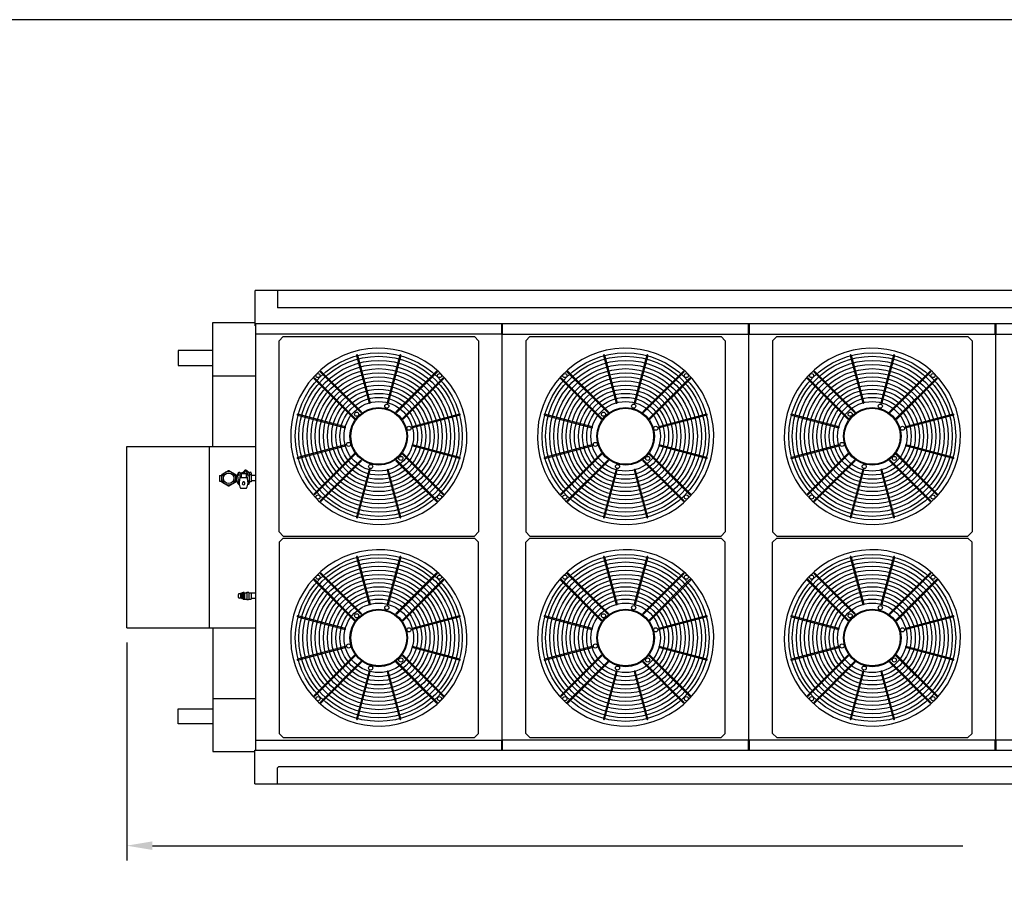
# Model space of a CAD drawing. Units: millimetres. Extents: x 17891 to 32328, y 18593 to 29476.
# Drawn here: x 18118 to 18307, y 19050 to 19216 of the extents above; entities that cross this region are included whole.
import ezdxf

# ---------------------------------------------------------------- set-up
doc = ezdxf.new("R2010")
doc.units = ezdxf.units.MM
doc.header["$LTSCALE"] = 5
for name, color, linetype in [('COIL-CONTROL', 2, 'Continuous'), ('CONDENSER-SST-CONTROL', 1, 'Continuous'), ('UNIT', 6, 'Continuous'), ('WS-NO-CONTROL', 3, 'Continuous')]:
    doc.layers.add(name, color=color, linetype=linetype)
doc.styles.add('SUBMITTAL', font='romans.shx', dxfattribs={"width": 0.75})
doc.dimstyles.new('SUBMITTAL', dxfattribs={"dimtxt": 0.09375, "dimasz": 0.09375, "dimexe": 0.03125, "dimexo": 0.0625, "dimgap": 0.0625, "dimtad": 0, "dimdec": 4, "dimzin": 4, "dimdsep": 46, "dimlunit": 4, "dimtxsty": 'SUBMITTAL', "dimcen": 0.09375, "dimclre": 6, "dimadec": 0, "dimazin": 0, "dimtfac": 1, "dimtdec": 0, "dimtofl": 0, "dimtmove": 0, "dimatfit": 3, "dimfxl": 0, "dimfrac": 2, "dimtolj": 1, "dimtzin": 4, "dimarcsym": 0})

# ---------------------------------------------------------------- blocks, each defined once
blk = doc.blocks.new('FANCYLINDER-TOP')
for p, q in [((-108, 393.3), (-46, 162.1)), ((-103.1, 394.6), (-41.2, 163.4)), ((103.1, 394.6), (41.2, 163.4)), ((108, 393.3), (46, 162.1)), ((-394.6, 103.1), (-163.4, 41.2)), ((-162.1, 46), (-393.3, 108)), ((393.3, 108), (162.1, 46)), ((394.6, 103.1), (163.4, 41.2)), ((-163.4, -41.2), (-394.6, -103.1)), ((-393.3, -108), (-162.1, -46)), ((393.3, -108), (162.1, -46)), ((394.6, -103.1), (163.4, -41.2)), ((-46, -162.1), (-108, -393.3)), ((-103.1, -394.6), (-41.2, -163.4)), ((41.2, -163.4), (103.1, -394.6)), ((108, -393.3), (46, -162.1))]:
    blk.add_line(p, q)
for points in [[(-83.5, 118.8), (-281.3, 316.6), (-285, 313.3), (-87, 115.3)], [(83.5, 118.8), (281.3, 316.6), (285, 313.3), (87, 115.3)], [(-313.1, 284.8), (-316.6, 281.3), (-118.6, 83.3), (-115.1, 86.8)], [(313.1, 284.8), (316.6, 281.3), (118.6, 83.3), (115.1, 86.8)], [(-313.1, -284.8), (-316.6, -281.3), (-118.6, -83.3), (-115.1, -86.8)], [(313.1, -284.8), (316.6, -281.3), (118.6, -83.3), (115.1, -86.8)], [(-83.5, -118.8), (-281.3, -316.6), (-285, -313.3), (-87, -115.3)], [(83.5, -118.8), (281.3, -316.6), (285, -313.3), (87, -115.3)]]:
    blk.add_lwpolyline(points, close=True)
for centre, radius in [((0, 0), 405.8), ((0, 0), 389), ((0, 0), 369), ((0, 0), 349), ((0, 0), 329), ((0, 0), 309), ((-295.2, 295.2), 10), ((0, 0), 289), ((295.2, 295.2), 10), ((0, 0), 269), ((0, 0), 249), ((0, 0), 229), ((0, 0), 209), ((0, 0), 189), ((0, 0), 169), ((39.3, 146.8), 10), ((0, 0), 140), ((0, 0), 136.1), ((-107.5, 107.5), 10), ((146.8, 39.3), 10), ((-146.8, -39.3), 10), ((-39.3, -146.8), 10), ((107.5, -107.5), 10), ((-295.2, -295.2), 10), ((295.2, -295.2), 10)]:
    blk.add_circle(centre, radius)
for centre, radius, start, end in [((0, 0), 428.5, 41.0849, 41.0705), ((-105.5, 393.9), 2.5, 15, 195), ((105.5, 393.9), 2.5, 345, 165), ((-393.9, 105.5), 2.5, 75, 255), ((393.9, 105.5), 2.5, 285, 105), ((-393.9, -105.5), 2.5, 105, 285), ((393.9, -105.5), 2.5, 255, 75), ((-105.5, -393.9), 2.5, 165, 345), ((105.5, -393.9), 2.5, 195, 15)]:
    blk.add_arc(centre, radius, start, end)
for centre, major_axis in [((-43.6, 162.7), (2.41, 0.65)), ((43.6, 162.7), (2.41, -0.65)), ((-162.7, 43.6), (0.65, 2.41)), ((162.7, 43.6), (0.65, -2.41)), ((-162.7, -43.6), (-0.65, 2.41)), ((162.7, -43.6), (-0.65, -2.41)), ((-43.6, -162.7), (-2.41, 0.65)), ((43.6, -162.7), (-2.41, -0.65))]:
    blk.add_ellipse(centre, major_axis=major_axis, ratio=0.422618, start_param=3.141593, end_param=6.283185)
blk = doc.blocks.new('BORDER')
blk.add_line((1, 1), (0, 1))
blk = doc.blocks.new('*D44')
at = {"layer": 'CONDENSER-SST-CONTROL', "color": 6, "lineweight": -2}
for p, q in [((18138.69, 19096.3), (18138.69, 19054.62)), ((18496.28, 19072.63), (18496.28, 19054.62))]:
    blk.add_line(p, q, dxfattribs=at)
at = {"layer": 'CONDENSER-SST-CONTROL', "color": 3, "lineweight": -2}
for p, q in [((18143.62, 19057.43), (18298.74, 19057.43)), ((18491.35, 19057.43), (18336.24, 19057.43))]:
    blk.add_line(p, q, dxfattribs=at)
at = {"layer": 'CONDENSER-SST-CONTROL', "color": 3}
for points in [[(18143.62, 19058.26), (18143.62, 19056.61), (18138.69, 19057.43)], [(18491.35, 19058.26), (18491.35, 19056.61), (18496.28, 19057.43)]]:
    blk.add_solid(points, dxfattribs=at)
at = {"layer": 'CONDENSER-SST-CONTROL', "color": 3, "insert": (18317.49, 19057.43), "char_height": 4.9294, "attachment_point": 5, "style": 'SUBMITTAL'}
blk.add_mtext('\\A1;29\'-9 5/8"', dxfattribs=at)

msp = doc.modelspace()

# ---------------------------------------------------------------- linework, layer by layer
at = {"layer": 'COIL-CONTROL'}
for p, q in [((18155.1685, 19133.8705), (18155.1685, 19157.5455)), ((18155.1685, 19157.5455), (18163.2846, 19157.5455)), ((18155.1685, 19147.358), (18163.3263, 19147.358)), ((18155.1685, 19099.1205), (18155.1685, 19075.4455)), ((18155.1685, 19085.633), (18163.3263, 19085.633)), ((18155.1685, 19075.4455), (18163.213, 19075.4455))]:
    msp.add_line(p, q, dxfattribs=at)
at = {"layer": 'CONDENSER-SST-CONTROL'}
for points in [[(18148.5185, 19149.3363), (18155.1678, 19149.3363), (18155.1678, 19152.2113), (18148.5185, 19152.2113)], [(18148.5185, 19083.6547), (18155.1678, 19083.6547), (18155.1678, 19080.7797), (18148.5185, 19080.7797)]]:
    msp.add_lwpolyline(points, close=True, dxfattribs=at)
at = {"layer": 'UNIT'}
for p, q in [((18163.2846, 19156.9202), (18163.2846, 19163.7089)), ((18494.0421, 19163.7089), (18163.2846, 19163.7089)), ((18167.5763, 19163.7089), (18167.5763, 19160.3934)), ((18489.5733, 19160.3934), (18167.5763, 19160.3934)), ((18163.2846, 19157.3707), (18494.0511, 19157.3707)), ((18494.0511, 19157.2997), (18163.2846, 19157.2997)), ((18163.4138, 19155.3705), (18163.4138, 19157.2997)), ((18210.4887, 19155.2997), (18210.4887, 19157.2997)), ((18210.6638, 19155.2997), (18210.6638, 19157.2997)), ((18257.7387, 19155.2997), (18257.7387, 19157.2997)), ((18257.9138, 19155.2997), (18257.9138, 19157.2997)), ((18304.9702, 19155.2997), (18304.9702, 19157.2997)), ((18305.1453, 19155.2997), (18305.1453, 19157.2997)), ((18163.2846, 19156.9202), (18163.4138, 19156.9202)), ((18163.3263, 19155.3705), (18163.3263, 19077.6205)), ((18210.4887, 19155.3705), (18163.3263, 19155.3705)), ((18210.6638, 19155.2997), (18210.4887, 19155.2997)), ((18210.5763, 19077.6914), (18210.5763, 19155.2997)), ((18210.6638, 19155.3705), (18257.7387, 19155.3705)), ((18257.9138, 19155.2997), (18257.7387, 19155.2997)), ((18257.8263, 19077.6914), (18257.8263, 19155.2997)), ((18257.9138, 19155.3705), (18304.9702, 19155.3705)), ((18305.1453, 19155.2997), (18304.9702, 19155.2997)), ((18305.0577, 19077.6914), (18305.0577, 19155.2997)), ((18305.1453, 19155.3705), (18352.2016, 19155.3705)), ((18168.6442, 19154.8813), (18167.8568, 19154.0939)), ((18167.8568, 19117.4798), (18167.8568, 19154.0939)), ((18168.6442, 19154.8813), (18205.2584, 19154.8813)), ((18205.2584, 19154.8813), (18206.0458, 19154.0939)), ((18206.0458, 19154.0939), (18206.0458, 19117.4798)), ((18215.8942, 19154.8813), (18215.1068, 19154.0939)), ((18215.1068, 19154.0939), (18215.1068, 19117.4798)), ((18215.8942, 19154.8813), (18252.5084, 19154.8813)), ((18252.5084, 19154.8813), (18253.2958, 19154.0939)), ((18253.2958, 19154.0939), (18253.2958, 19117.4798)), ((18263.1257, 19154.8813), (18262.3382, 19154.0939)), ((18262.3382, 19154.0939), (18262.3382, 19117.4798)), ((18263.1257, 19154.8813), (18299.7398, 19154.8813)), ((18299.7398, 19154.8813), (18300.5272, 19154.0939)), ((18300.5272, 19154.0939), (18300.5272, 19117.4798)), ((18138.6928, 19099.1205), (18138.6928, 19133.8705)), ((18138.6928, 19133.8705), (18163.3263, 19133.8705)), ((18154.5628, 19099.1205), (18154.5628, 19133.8705)), ((18168.6442, 19116.6924), (18167.8568, 19117.4798)), ((18168.6442, 19116.2987), (18167.8568, 19115.5113)), ((18168.6442, 19116.6924), (18205.2584, 19116.6924)), ((18168.6442, 19116.2987), (18205.2584, 19116.2987)), ((18205.2584, 19116.6924), (18206.0458, 19117.4798)), ((18205.2584, 19116.2987), (18206.0458, 19115.5113)), ((18215.8942, 19116.6924), (18215.1068, 19117.4798)), ((18215.8942, 19116.2987), (18215.1068, 19115.5113)), ((18215.8942, 19116.6924), (18252.5084, 19116.6924)), ((18215.8942, 19116.2987), (18252.5084, 19116.2987)), ((18252.5084, 19116.6924), (18253.2958, 19117.4798)), ((18252.5084, 19116.2987), (18253.2958, 19115.5113)), ((18263.1257, 19116.6924), (18262.3382, 19117.4798)), ((18263.1257, 19116.2987), (18262.3382, 19115.5113)), ((18263.1257, 19116.6924), (18299.7398, 19116.6924)), ((18263.1257, 19116.2987), (18299.7398, 19116.2987)), ((18299.7398, 19116.6924), (18300.5272, 19117.4798)), ((18299.7398, 19116.2987), (18300.5272, 19115.5113)), ((18167.8568, 19115.5113), (18167.8568, 19078.8971)), ((18206.0458, 19078.8971), (18206.0458, 19115.5113)), ((18215.1068, 19078.8971), (18215.1068, 19115.5113)), ((18253.2958, 19078.8971), (18253.2958, 19115.5113)), ((18262.3382, 19078.8971), (18262.3382, 19115.5113)), ((18300.5272, 19078.8971), (18300.5272, 19115.5113)), ((18138.6928, 19099.1205), (18163.3263, 19099.1205)), ((18168.6442, 19078.1097), (18167.8568, 19078.8971)), ((18168.6442, 19078.1097), (18205.2584, 19078.1097)), ((18205.2584, 19078.1097), (18206.0458, 19078.8971)), ((18215.8942, 19078.1097), (18215.1068, 19078.8971)), ((18215.8942, 19078.1097), (18252.5084, 19078.1097)), ((18252.5084, 19078.1097), (18253.2958, 19078.8971)), ((18263.1257, 19078.1097), (18262.3382, 19078.8971)), ((18263.1257, 19078.1097), (18299.7398, 19078.1097)), ((18299.7398, 19078.1097), (18300.5272, 19078.8971)), ((18163.3263, 19077.6205), (18210.4887, 19077.6205)), ((18163.4138, 19075.6914), (18163.4138, 19077.6205)), ((18210.4887, 19077.6914), (18210.6638, 19077.6914)), ((18210.4887, 19075.6914), (18210.4887, 19077.6914)), ((18210.6638, 19075.6914), (18210.6638, 19077.6914)), ((18257.7387, 19077.6205), (18210.6638, 19077.6205)), ((18257.7387, 19077.6914), (18257.9138, 19077.6914)), ((18257.7387, 19075.6914), (18257.7387, 19077.6914)), ((18257.9138, 19075.6914), (18257.9138, 19077.6914)), ((18304.9702, 19077.6205), (18257.9138, 19077.6205)), ((18304.9702, 19077.6914), (18305.1453, 19077.6914)), ((18304.9702, 19075.6914), (18304.9702, 19077.6914)), ((18305.1453, 19075.6914), (18305.1453, 19077.6914)), ((18352.2016, 19077.6205), (18305.1453, 19077.6205)), ((18163.213, 19075.6914), (18494.0733, 19075.6914)), ((18163.213, 19069.2821), (18163.213, 19075.6914)), ((18494.0421, 19075.6204), (18163.213, 19075.6204)), ((18210.4887, 19075.9489), (18210.6638, 19075.9489)), ((18257.7387, 19075.9489), (18257.9138, 19075.9489)), ((18304.9702, 19075.9489), (18305.1453, 19075.9489)), ((18167.5763, 19072.3476), (18167.8263, 19072.5976)), ((18167.5763, 19069.2821), (18167.5763, 19072.3476)), ((18167.8263, 19072.5976), (18489.8233, 19072.5976)), ((18163.213, 19069.2821), (18494.0421, 19069.2821))]:
    msp.add_line(p, q, dxfattribs=at)
at = {"layer": 'WS-NO-CONTROL'}
for p, q in [((18156.9536, 19128.541), (18157.5557, 19128.8887)), ((18157.5557, 19128.8887), (18158.1579, 19129.2363)), ((18158.1579, 19129.2363), (18158.2661, 19129.2363)), ((18158.2661, 19129.2363), (18158.8682, 19128.8887)), ((18158.8682, 19128.8887), (18159.4704, 19128.541)), ((18161.2125, 19128.7346), (18161.3086, 19129.0305)), ((18161.5391, 19128.6396), (18161.632, 19128.9254)), ((18162.1215, 19128.8212), (18161.6953, 19129.207)), ((18156.462, 19128.3145), (18156.462, 19127.1895)), ((18156.462, 19128.3145), (18156.8995, 19128.3145)), ((18156.462, 19127.1895), (18156.8995, 19127.1895)), ((18156.8995, 19128.4473), (18156.9536, 19128.541)), ((18156.8995, 19127.752), (18156.8995, 19128.4473)), ((18156.8995, 19127.0567), (18156.8995, 19127.752)), ((18156.9536, 19126.963), (18156.8995, 19127.0567)), ((18159.4704, 19128.541), (18159.5245, 19128.4473)), ((18159.5245, 19127.0567), (18159.4704, 19126.963)), ((18159.5245, 19128.4473), (18159.5245, 19127.752)), ((18159.5245, 19128.3145), (18159.712, 19128.3145)), ((18159.5245, 19127.752), (18159.5245, 19127.0567)), ((18159.5245, 19127.1895), (18159.712, 19127.1895)), ((18159.712, 19127.082), (18159.712, 19128.422)), ((18159.712, 19128.422), (18159.9734, 19128.422)), ((18159.712, 19127.082), (18159.9907, 19127.082)), ((18160.2104, 19128.8446), (18160.0104, 19128.7291)), ((18160.0104, 19128.7291), (18160.0104, 19128.4982)), ((18160.0104, 19128.4982), (18160.2104, 19128.3827)), ((18160.2104, 19127.1214), (18160.0104, 19127.0059)), ((18160.0104, 19127.0059), (18160.0104, 19126.7749)), ((18160.4104, 19128.7291), (18160.2104, 19128.8446)), ((18160.2104, 19128.3827), (18160.4104, 19128.4982)), ((18160.2349, 19127.1072), (18160.2104, 19127.1214)), ((18161.779, 19127.8346), (18160.365, 19127.8346)), ((18160.4104, 19128.4982), (18160.4104, 19128.7291)), ((18160.577, 19128.6396), (18161.567, 19128.6396)), ((18160.577, 19128.6396), (18160.577, 19127.8346)), ((18160.822, 19128.7346), (18161.322, 19128.7346)), ((18160.822, 19128.7346), (18160.822, 19128.6396)), ((18161.322, 19128.7346), (18161.322, 19128.6396)), ((18161.567, 19128.6396), (18161.567, 19127.8346)), ((18161.9336, 19128.8446), (18161.7336, 19128.7291)), ((18161.7336, 19128.7291), (18161.7336, 19128.4982)), ((18161.7336, 19128.4982), (18161.9336, 19128.3827)), ((18161.9336, 19127.1214), (18161.9078, 19127.1065)), ((18162.1336, 19128.7291), (18161.9336, 19128.8446)), ((18161.9336, 19128.3827), (18162.1336, 19128.4982)), ((18162.1336, 19127.0059), (18161.9336, 19127.1214)), ((18162.1336, 19128.4982), (18162.1336, 19128.7291)), ((18162.1336, 19126.7749), (18162.1336, 19127.0059)), ((18162.492, 19128.422), (18162.1533, 19128.422)), ((18162.492, 19127.082), (18162.1533, 19127.082)), ((18162.1951, 19128.7137), (18162.1951, 19128.7451)), ((18162.1951, 19128.422), (18162.1951, 19128.5136)), ((18162.492, 19128.422), (18162.492, 19127.082)), ((18163.3263, 19128.267), (18162.492, 19128.267)), ((18163.3263, 19127.237), (18162.492, 19127.237)), ((18162.5389, 19128.7451), (18162.5389, 19128.267)), ((18157.5557, 19126.6154), (18156.9536, 19126.963)), ((18158.1579, 19126.2677), (18157.5557, 19126.6154)), ((18158.2661, 19126.2677), (18158.1579, 19126.2677)), ((18158.8682, 19126.6154), (18158.2661, 19126.2677)), ((18159.4704, 19126.963), (18158.8682, 19126.6154)), ((18160.0104, 19126.7749), (18160.2104, 19126.6595)), ((18160.0124, 19126.6924), (18160.2691, 19126.4601)), ((18160.2104, 19126.6595), (18160.2356, 19126.674)), ((18160.4985, 19125.8796), (18161.6455, 19125.8796)), ((18160.8977, 19126.9847), (18160.8367, 19126.8442)), ((18161.3073, 19126.8442), (18161.2463, 19126.9847)), ((18161.9071, 19126.6747), (18161.9336, 19126.6595)), ((18161.9336, 19126.6595), (18162.1336, 19126.7749)), ((18160.0757, 19104.957), (18160.0757, 19105.5195)), ((18160.4507, 19105.6445), (18160.2007, 19105.6445)), ((18160.4507, 19104.832), (18160.2007, 19104.832)), ((18160.4507, 19105.6758), (18160.4507, 19104.8008)), ((18160.5757, 19105.6758), (18160.4507, 19105.6758)), ((18160.5757, 19104.8008), (18160.4507, 19104.8008)), ((18160.5757, 19105.6758), (18160.5757, 19104.8008)), ((18160.5757, 19105.6133), (18160.7632, 19105.6133)), ((18160.5757, 19104.8633), (18160.7632, 19104.8633)), ((18160.7632, 19105.8008), (18160.7632, 19105.5195)), ((18160.9507, 19105.8008), (18160.7632, 19105.8008)), ((18160.7632, 19105.5195), (18160.7632, 19104.957)), ((18160.7632, 19104.957), (18160.7632, 19104.6758)), ((18160.9507, 19104.6758), (18160.7632, 19104.6758)), ((18160.9507, 19105.5195), (18160.9507, 19105.8008)), ((18160.9507, 19105.6133), (18161.0132, 19105.6133)), ((18160.9507, 19104.957), (18160.9507, 19105.5195)), ((18160.9507, 19104.6758), (18160.9507, 19104.957)), ((18160.9507, 19104.8633), (18161.0132, 19104.8633)), ((18161.0132, 19105.8878), (18161.0132, 19105.563)), ((18161.2007, 19105.8878), (18161.0132, 19105.8878)), ((18161.0132, 19105.563), (18161.0132, 19104.9135)), ((18161.0132, 19104.9135), (18161.0132, 19104.5888)), ((18161.0132, 19104.5888), (18161.2007, 19104.5888)), ((18161.2007, 19105.563), (18161.2007, 19105.8878)), ((18161.232, 19105.7598), (18161.2007, 19105.7622)), ((18161.2007, 19104.9135), (18161.2007, 19105.563)), ((18161.2007, 19104.5888), (18161.2007, 19104.9135)), ((18161.232, 19104.7167), (18161.2007, 19104.7144)), ((18161.232, 19105.8383), (18161.232, 19104.6383)), ((18161.232, 19105.8383), (18161.662, 19105.8383)), ((18161.232, 19104.6383), (18161.662, 19104.6383)), ((18161.662, 19105.8383), (18161.7156, 19105.9311)), ((18161.662, 19105.8383), (18161.662, 19105.7579)), ((18161.662, 19105.7579), (18161.662, 19105.2383)), ((18161.662, 19105.2383), (18161.662, 19104.7187)), ((18161.662, 19104.7187), (18161.662, 19104.6383)), ((18161.662, 19104.6383), (18161.7156, 19104.5455)), ((18161.7156, 19105.9311), (18162.0084, 19105.9311)), ((18161.7156, 19104.5455), (18162.0084, 19104.5455)), ((18162.062, 19105.8383), (18162.0084, 19105.9311)), ((18162.062, 19104.6383), (18162.0084, 19104.5455)), ((18162.062, 19105.8383), (18162.062, 19105.7579)), ((18162.062, 19105.8383), (18162.492, 19105.8383)), ((18162.062, 19105.7579), (18162.062, 19105.2383)), ((18162.062, 19105.2383), (18162.062, 19104.7187)), ((18162.062, 19104.7187), (18162.062, 19104.6383)), ((18162.062, 19104.6383), (18162.492, 19104.6383)), ((18162.492, 19105.8383), (18162.492, 19104.6383)), ((18163.3263, 19105.7533), (18162.492, 19105.7533)), ((18163.3263, 19104.7233), (18162.492, 19104.7233))]:
    msp.add_line(p, q, dxfattribs=at)
for radius in [1.3125, 1]:
    msp.add_circle((18158.212, 19127.752), radius, dxfattribs=at)
for centre, radius, start, end in [((18160.2104, 19128.6136), 0.28, 61.739361, 198.611546), ((18160.7038, 19129.3348), 0.5, 283.094011, 332.897067), ((18161.4604, 19128.9475), 0.35, 47.850863, 152.897067), ((18161.4703, 19128.9779), 0.17, 342, 162), ((18162.367, 19128.7451), 0.1719, 360, 180), ((18160.2104, 19126.8904), 0.28, 151.739361, 225), ((18159.0068, 19128.2083), 0.99, 347.541093, 18.611546), ((18161.072, 19127.752), 1.125, 167.541093, 197.634834), ((18159.5233, 19127.2597), 0.5, 331.739361, 17.634834), ((18163.7063, 19126.862), 3.48, 163.770528, 180), ((18161.072, 19127.752), 0.75, 131.299873, 185.134706), ((18160.5797, 19129.3007), 0.5, 241.739361, 287.637319), ((18161.072, 19127.752), 1.125, 103.098391, 107.63373), ((18161.072, 19126.909), 0.19, 23.465924, 156.534076), ((18161.072, 19127.752), 0.75, 354.77221, 48.700128), ((18158.4033, 19126.862), 3.513, 360, 16.072902), ((18161.9336, 19126.8904), 0.28, 263.107327, 28.260639), ((18162.6206, 19128.2443), 0.5, 151.739361, 197.634834), ((18162.6206, 19127.2597), 0.5, 162.365166, 208.260639), ((18161.9336, 19128.6136), 0.28, 331.739361, 47.850863), ((18161.072, 19127.752), 1.125, 342.365166, 17.634834), ((18162.1353, 19126.862), 1.909, 180, 210.971446), ((18161.072, 19126.742), 0.2565, 156.534076, 23.463769), ((18159.9991, 19126.862), 1.9172, 329.175465, 360), ((18160.2007, 19105.5195), 0.125, 90, 180), ((18160.2007, 19104.957), 0.125, 180, 270)]:
    msp.add_arc(centre, radius, start, end, dxfattribs=at)

# ---------------------------------------------------------------- block references
at = {"xscale": 829.7698563356048, "yscale": 622.3273922517036, "zscale": 829.7698563356048}
msp.add_blockref('BORDER', (17891.493, 18593.206), dxfattribs=at)
at = {"layer": 'UNIT', "xscale": 0.03937007874015748, "yscale": 0.03937007874015748, "zscale": 0.03937007874015748}
for p in [(18186.9513, 19135.7869), (18234.2013, 19135.7869), (18281.4327, 19135.7869), (18186.9513, 19097.2042), (18234.2013, 19097.2042), (18281.4327, 19097.2042)]:
    msp.add_blockref('FANCYLINDER-TOP', p, dxfattribs=at)

# ---------------------------------------------------------------- dimensions: what is measured, and where the dimension line sits
at = {"layer": 'CONDENSER-SST-CONTROL', "color": 3}
dim = msp.add_linear_dim(base=(18138.6928, 19057.4339), p1=(18496.2815, 19075.4455), p2=(18138.6928, 19099.1205), dimstyle='SUBMITTAL', override={"dimscale": 70.42, "dimtxt": 0.07, "dimasz": 0.07, "dimexe": 0.04, "dimexo": 0.04, "dimgap": 0.03125, "dimdec": 3, "dimzin": 3, "dimclrd": 3, "dimclrt": 3, "dimtdec": 3, "dimtix": 1}, dxfattribs=at)
dim.commit()
dim.dimension.update_dxf_attribs({"geometry": '*D44', "text_midpoint": (18317.4871, 19057.4339)})

doc.saveas('drawing.dxf')
